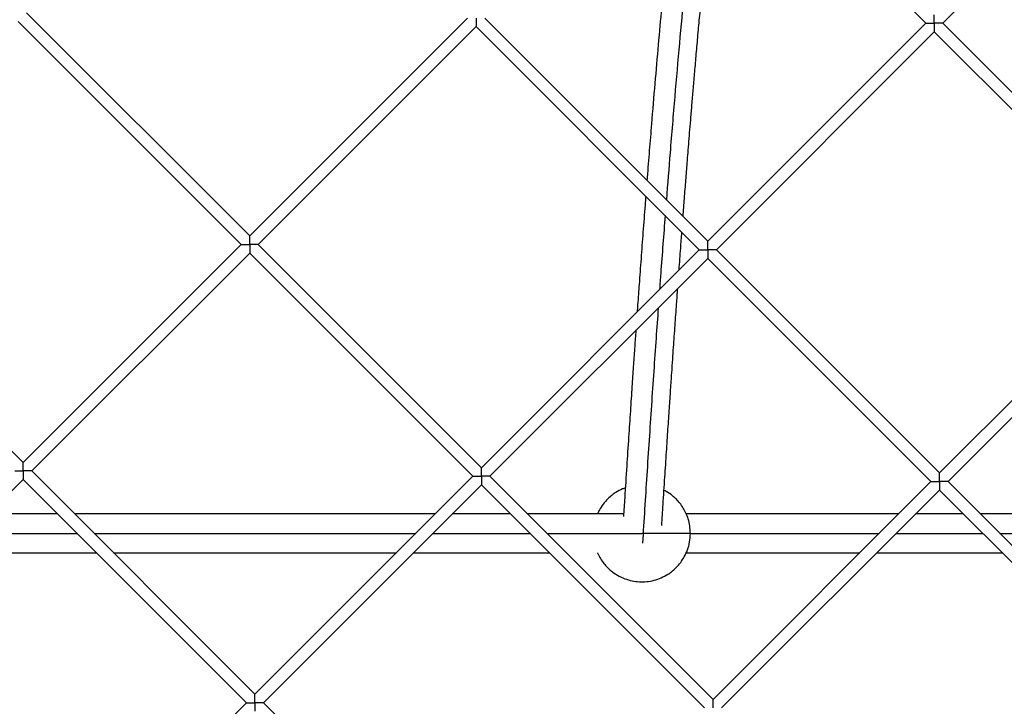
# Model space of a CAD drawing. Units: millimetres. Extents: x 5.89 to 14.51, y 4.69 to 14.21.
# Drawn here: x 10.92 to 11.32, y 9.06 to 9.34 of the extents above; entities that cross this region are included whole.
import ezdxf

# ---------------------------------------------------------------- set-up
doc = ezdxf.new("R2010")
doc.units = ezdxf.units.MM
doc.header["$LTSCALE"] = 100

# ---------------------------------------------------------------- blocks, each defined once
blk = doc.blocks.new('KATOPSI CU4')
at = {"linetype": 'Continuous', "lineweight": 25}
for p, q in [((47.27752, 6.35109), (47.18547, 6.44314)), ((47.37448, 6.44097), (47.28459, 6.35109)), ((46.90657, 6.35542), (46.99863, 6.26337)), ((46.99509, 6.25984), (46.90304, 6.35189)), ((46.99863, 6.26337), (47.08851, 6.35326)), ((47.09205, 6.34972), (47.00216, 6.25984)), ((47.1841, 6.25767), (47.09205, 6.34972)), ((47.09558, 6.35326), (47.18763, 6.2612)), ((47.18763, 6.2612), (47.27752, 6.35109)), ((47.28459, 6.35109), (47.37664, 6.25904)), ((47.28105, 6.34755), (47.19117, 6.25767)), ((47.37311, 6.2555), (47.28105, 6.34755)), ((46.81315, 6.262), (46.90521, 6.16995)), ((46.90521, 6.16995), (46.99509, 6.25984)), ((46.99863, 6.2563), (46.90874, 6.16642)), ((47.09068, 6.16425), (46.99863, 6.2563)), ((47.00216, 6.25984), (47.09421, 6.16778)), ((47.09421, 6.16778), (47.1841, 6.25767)), ((47.19117, 6.25767), (47.28322, 6.16562)), ((47.18763, 6.25413), (47.09775, 6.16425)), ((47.27969, 6.16208), (47.18763, 6.25413)), ((47.28322, 6.16562), (47.37311, 6.2555)), ((47.37664, 6.25197), (47.28676, 6.16208)), ((46.90521, 6.16288), (46.81532, 6.073)), ((46.99726, 6.07083), (46.90521, 6.16288)), ((46.90874, 6.16642), (47.00079, 6.07436)), ((47.00079, 6.07436), (47.09068, 6.16425)), ((47.09775, 6.16425), (47.1898, 6.0722)), ((47.09421, 6.16071), (47.00433, 6.07083)), ((47.18627, 6.06866), (47.09421, 6.16071)), ((47.1898, 6.0722), (47.27969, 6.16208)), ((47.28322, 6.15855), (47.19334, 6.06866)), ((47.37527, 6.06649), (47.28322, 6.15855)), ((47.28676, 6.16208), (47.37881, 6.07003)), ((47.10623, 6.14869), (47.08219, 6.14869)), ((47.15291, 6.14869), (47.11331, 6.14869)), ((47.2663, 6.14869), (47.17873, 6.14869)), ((47.29307, 6.14869), (47.27337, 6.14869)), ((46.88302, 6.14069), (46.92739, 6.14069)), ((47.07419, 6.14069), (47.11423, 6.14069)), ((47.12131, 6.14069), (47.1471, 6.14069)), ((47.14706, 6.14069), (47.16042, 6.14069)), ((47.18042, 6.14069), (47.2583, 6.14069)), ((46.87502, 6.13269), (46.93539, 6.13269)), ((47.06619, 6.13269), (47.12223, 6.13269)), ((47.25737, 6.13269), (47.30907, 6.13269)), ((46.91482, 5.98839), (46.99726, 6.07083)), ((47.00433, 6.07083), (47.08676, 5.98839))]:
    blk.add_line(p, q, dxfattribs=at)
for points, knots in [([(47.17358, 6.40837), (47.1734, 6.40669), (47.17304, 6.40333), (47.17251, 6.39834), (47.17202, 6.39356), (47.17157, 6.38915), (47.17116, 6.38508), (47.17078, 6.38118), (47.17041, 6.37738), (47.17003, 6.37352), (47.16966, 6.36964), (47.16929, 6.36569), (47.16892, 6.36166), (47.1682, 6.35396), (47.16716, 6.34232), (47.16577, 6.32632), (47.16455, 6.31171), (47.1635, 6.29871), (47.16288, 6.29093), (47.16255, 6.28672), (47.16252, 6.28632)], [0, 0, 0, 0, 0.049286, 0.098401, 0.142843, 0.183524, 0.220443, 0.2536, 0.288289, 0.321492, 0.35497, 0.388724, 0.422753, 0.457057, 0.581589, 0.706837, 0.832083, 0.911786, 0.991487, 1, 1, 1, 1]), ([(47.17742, 6.27142), (47.17761, 6.2739), (47.1779, 6.2777), (47.17828, 6.28268), (47.17858, 6.28641), (47.17886, 6.29003), (47.17916, 6.29378), (47.17949, 6.29789), (47.17985, 6.30243), (47.18025, 6.30738), (47.18069, 6.31271), (47.18117, 6.31847), (47.18169, 6.32465), (47.18227, 6.33137), (47.1829, 6.33863), (47.18359, 6.34641), (47.18433, 6.35454), (47.18511, 6.363), (47.18594, 6.37174), (47.18679, 6.38054), (47.18767, 6.38936), (47.18857, 6.3981), (47.18918, 6.40378), (47.18948, 6.40664)], [0, 0, 0, 0, 0.046964, 0.071834, 0.095872, 0.119078, 0.142477, 0.169491, 0.200396, 0.2331, 0.269263, 0.308885, 0.351966, 0.398506, 0.451646, 0.508677, 0.569599, 0.634411, 0.703113, 0.775703, 0.847711, 0.923177, 1, 1, 1, 1]), ([(47.18217, 6.40577), (47.182, 6.40428), (47.1812, 6.39717), (47.17975, 6.38317), (47.17783, 6.36374), (47.17591, 6.34299), (47.17398, 6.321), (47.17219, 6.29952), (47.17103, 6.28482), (47.17052, 6.27832)], [0, 0, 0, 0, 0.04381, 0.208828, 0.373842, 0.538859, 0.703877, 0.868894, 1, 1, 1, 1]), ([(47.28105, 6.35109), (47.28105, 6.35116), (47.28105, 6.3513), (47.28105, 6.35152), (47.28105, 6.35173), (47.28105, 6.35195), (47.28105, 6.35217), (47.28105, 6.35238), (47.28105, 6.3526), (47.28105, 6.35281), (47.28105, 6.35305), (47.28105, 6.35331), (47.28105, 6.35365), (47.28105, 6.35404), (47.28105, 6.35432), (47.28105, 6.35448), (47.28105, 6.35456), (47.28105, 6.35461), (47.28105, 6.35462), (47.28105, 6.35463)], [0, 0, 0, 0, 0.044925, 0.090066, 0.135472, 0.181202, 0.227322, 0.273907, 0.321039, 0.36885, 0.417504, 0.484602, 0.554274, 0.668678, 0.798176, 0.845228, 0.894402, 0.945909, 1, 1, 1, 1]), ([(47.09205, 6.35326), (47.09205, 6.35319), (47.09205, 6.35304), (47.09205, 6.35283), (47.09205, 6.35261), (47.09205, 6.3524), (47.09205, 6.35218), (47.09205, 6.35196), (47.09205, 6.35175), (47.09205, 6.35153), (47.09205, 6.35129), (47.09205, 6.35103), (47.09205, 6.35069), (47.09205, 6.35031), (47.09205, 6.35002), (47.09205, 6.34987), (47.09205, 6.34979), (47.09205, 6.34973), (47.09205, 6.34972), (47.09205, 6.34972)], [0, 0, 0, 0, 0.044925, 0.090066, 0.135472, 0.181202, 0.227322, 0.273907, 0.321039, 0.36885, 0.417504, 0.484602, 0.554274, 0.668678, 0.798176, 0.845228, 0.894402, 0.945909, 1, 1, 1, 1]), ([(47.27752, 6.35109), (47.27752, 6.35109), (47.27752, 6.35109), (47.27754, 6.35109), (47.27756, 6.35109), (47.27759, 6.35109), (47.27763, 6.35109), (47.27768, 6.35109), (47.27773, 6.35109), (47.27778, 6.35109), (47.27784, 6.35109), (47.2779, 6.35109), (47.27796, 6.35109), (47.27803, 6.35109), (47.27814, 6.35109), (47.27831, 6.35109), (47.27865, 6.35109), (47.27913, 6.35109), (47.27969, 6.35109), (47.28018, 6.35109), (47.28062, 6.35109), (47.28091, 6.35109), (47.28105, 6.35109)], [0, 0, 0, 0, 0.0285, 0.056265, 0.083332, 0.109737, 0.135515, 0.160696, 0.185308, 0.20935, 0.232538, 0.254892, 0.276562, 0.297699, 0.318456, 0.384145, 0.446198, 0.5892, 0.724099, 0.817494, 0.909291, 1, 1, 1, 1]), ([(47.28105, 6.35109), (47.28105, 6.35102), (47.28105, 6.35087), (47.28105, 6.35066), (47.28105, 6.35044), (47.28105, 6.35023), (47.28105, 6.35001), (47.28105, 6.3498), (47.28105, 6.34958), (47.28105, 6.34937), (47.28105, 6.34913), (47.28105, 6.34886), (47.28105, 6.34853), (47.28105, 6.34814), (47.28105, 6.34786), (47.28105, 6.3477), (47.28105, 6.34762), (47.28105, 6.34756), (47.28105, 6.34756), (47.28105, 6.34755)], [0, 0, 0, 0, 0.044925, 0.090066, 0.135472, 0.181202, 0.227322, 0.273907, 0.321039, 0.36885, 0.417504, 0.484602, 0.554274, 0.668678, 0.798176, 0.845228, 0.894402, 0.945909, 1, 1, 1, 1]), ([(47.28459, 6.35109), (47.28459, 6.35109), (47.28459, 6.35109), (47.28457, 6.35109), (47.28455, 6.35109), (47.28452, 6.35109), (47.28448, 6.35109), (47.28443, 6.35109), (47.28438, 6.35109), (47.28433, 6.35109), (47.28427, 6.35109), (47.28421, 6.35109), (47.28415, 6.35109), (47.28408, 6.35109), (47.28397, 6.35109), (47.2838, 6.35109), (47.28346, 6.35109), (47.28298, 6.35109), (47.28242, 6.35109), (47.28193, 6.35109), (47.28149, 6.35109), (47.2812, 6.35109), (47.28105, 6.35109)], [0, 0, 0, 0, 0.0285, 0.056265, 0.083332, 0.109737, 0.135515, 0.160696, 0.185308, 0.20935, 0.232538, 0.254892, 0.276562, 0.297699, 0.318456, 0.384145, 0.446198, 0.5892, 0.724099, 0.817494, 0.909291, 1, 1, 1, 1]), ([(47.16201, 6.27976), (47.16192, 6.27856), (47.16154, 6.27368), (47.16089, 6.26508), (47.16008, 6.25416), (47.15945, 6.24563), (47.15899, 6.23923), (47.15872, 6.23545), (47.15854, 6.23298), (47.15848, 6.23205)], [0, 0, 0, 0, 0.078978, 0.321096, 0.551276, 0.769502, 0.850721, 0.94353, 1, 1, 1, 1]), ([(47.17001, 6.27176), (47.1694, 6.26392), (47.16864, 6.25404), (47.16788, 6.24348), (47.16773, 6.2413)], [0, 0, 0, 0, 0.793134, 1, 1, 1, 1]), ([(47.17577, 6.24934), (47.17599, 6.25236), (47.17637, 6.2576), (47.17676, 6.26269), (47.17692, 6.26485)], [0, 0, 0, 0, 0.576701, 1, 1, 1, 1]), ([(46.99863, 6.25984), (46.99863, 6.25991), (46.99863, 6.26005), (46.99863, 6.26027), (46.99863, 6.26048), (46.99863, 6.2607), (46.99863, 6.26091), (46.99863, 6.26113), (46.99863, 6.26134), (46.99863, 6.26156), (46.99863, 6.2618), (46.99863, 6.26206), (46.99863, 6.2624), (46.99863, 6.26278), (46.99863, 6.26307), (46.99863, 6.26323), (46.99863, 6.26331), (46.99863, 6.26336), (46.99863, 6.26337), (46.99863, 6.26337)], [0, 0, 0, 0, 0.044925, 0.090066, 0.135472, 0.181202, 0.227322, 0.273907, 0.321039, 0.36885, 0.417504, 0.484602, 0.554274, 0.668678, 0.798176, 0.845228, 0.894402, 0.945909, 1, 1, 1, 1]), ([(47.18763, 6.25767), (47.18763, 6.25774), (47.18763, 6.25788), (47.18763, 6.2581), (47.18763, 6.25831), (47.18763, 6.25853), (47.18763, 6.25875), (47.18763, 6.25896), (47.18763, 6.25918), (47.18763, 6.25939), (47.18763, 6.25963), (47.18763, 6.25989), (47.18763, 6.26023), (47.18763, 6.26062), (47.18763, 6.2609), (47.18763, 6.26106), (47.18763, 6.26114), (47.18763, 6.26119), (47.18763, 6.2612), (47.18763, 6.2612)], [0, 0, 0, 0, 0.044925, 0.090066, 0.135472, 0.181202, 0.227322, 0.273907, 0.321039, 0.36885, 0.417504, 0.484602, 0.554274, 0.668678, 0.798176, 0.845228, 0.894402, 0.945909, 1, 1, 1, 1]), ([(46.99509, 6.25984), (46.99509, 6.25984), (46.99509, 6.25984), (46.99511, 6.25984), (46.99513, 6.25984), (46.99517, 6.25984), (46.9952, 6.25984), (46.99525, 6.25984), (46.9953, 6.25984), (46.99536, 6.25984), (46.99541, 6.25984), (46.99547, 6.25984), (46.99554, 6.25984), (46.9956, 6.25984), (46.99571, 6.25984), (46.99589, 6.25984), (46.99623, 6.25984), (46.9967, 6.25984), (46.99726, 6.25984), (46.99776, 6.25984), (46.99819, 6.25984), (46.99848, 6.25984), (46.99863, 6.25984)], [0, 0, 0, 0, 0.0285, 0.056265, 0.083332, 0.109737, 0.135515, 0.160696, 0.185308, 0.20935, 0.232538, 0.254892, 0.276562, 0.297699, 0.318456, 0.384145, 0.446198, 0.5892, 0.724099, 0.817494, 0.909291, 1, 1, 1, 1]), ([(46.99863, 6.25984), (46.99863, 6.25977), (46.99863, 6.25962), (46.99863, 6.25941), (46.99863, 6.25919), (46.99863, 6.25898), (46.99863, 6.25876), (46.99863, 6.25854), (46.99863, 6.25833), (46.99863, 6.25811), (46.99863, 6.25787), (46.99863, 6.25761), (46.99863, 6.25727), (46.99863, 6.25689), (46.99863, 6.2566), (46.99863, 6.25644), (46.99863, 6.25637), (46.99863, 6.25631), (46.99863, 6.2563), (46.99863, 6.2563)], [0, 0, 0, 0, 0.044925, 0.090066, 0.135472, 0.181202, 0.227322, 0.273907, 0.321039, 0.36885, 0.417504, 0.484602, 0.554274, 0.668678, 0.798176, 0.845228, 0.894402, 0.945909, 1, 1, 1, 1]), ([(47.00216, 6.25984), (47.00216, 6.25984), (47.00216, 6.25984), (47.00214, 6.25984), (47.00212, 6.25984), (47.00209, 6.25984), (47.00205, 6.25984), (47.002, 6.25984), (47.00195, 6.25984), (47.0019, 6.25984), (47.00184, 6.25984), (47.00178, 6.25984), (47.00172, 6.25984), (47.00165, 6.25984), (47.00154, 6.25984), (47.00137, 6.25984), (47.00103, 6.25984), (47.00055, 6.25984), (46.99999, 6.25984), (46.9995, 6.25984), (46.99906, 6.25984), (46.99877, 6.25984), (46.99863, 6.25984)], [0, 0, 0, 0, 0.0285, 0.056265, 0.083332, 0.109737, 0.135515, 0.160696, 0.185308, 0.20935, 0.232538, 0.254892, 0.276562, 0.297699, 0.318456, 0.384145, 0.446198, 0.5892, 0.724099, 0.817494, 0.909291, 1, 1, 1, 1]), ([(47.1841, 6.25767), (47.1841, 6.25767), (47.1841, 6.25767), (47.18412, 6.25767), (47.18414, 6.25767), (47.18417, 6.25767), (47.18421, 6.25767), (47.18426, 6.25767), (47.18431, 6.25767), (47.18436, 6.25767), (47.18442, 6.25767), (47.18448, 6.25767), (47.18454, 6.25767), (47.18461, 6.25767), (47.18472, 6.25767), (47.18489, 6.25767), (47.18523, 6.25767), (47.18571, 6.25767), (47.18627, 6.25767), (47.18676, 6.25767), (47.1872, 6.25767), (47.18749, 6.25767), (47.18763, 6.25767)], [0, 0, 0, 0, 0.0285004, 0.0562651, 0.0833319, 0.1097372, 0.1355149, 0.1606959, 0.1853078, 0.2093503, 0.2325375, 0.2548916, 0.2765617, 0.2976994, 0.3184563, 0.3841447, 0.4461982, 0.5892, 0.7240987, 0.8174942, 0.9092909, 1, 1, 1, 1]), ([(47.18763, 6.25767), (47.18763, 6.2576), (47.18763, 6.25745), (47.18763, 6.25724), (47.18763, 6.25702), (47.18763, 6.25681), (47.18763, 6.25659), (47.18763, 6.25638), (47.18763, 6.25616), (47.18763, 6.25595), (47.18763, 6.25571), (47.18763, 6.25544), (47.18763, 6.25511), (47.18763, 6.25472), (47.18763, 6.25444), (47.18763, 6.25428), (47.18763, 6.2542), (47.18763, 6.25414), (47.18763, 6.25414), (47.18763, 6.25413)], [0, 0, 0, 0, 0.044925, 0.090066, 0.135472, 0.181202, 0.227322, 0.273907, 0.321039, 0.36885, 0.417504, 0.484602, 0.554274, 0.668678, 0.798176, 0.845228, 0.894402, 0.945909, 1, 1, 1, 1]), ([(47.19117, 6.25767), (47.19117, 6.25767), (47.19117, 6.25767), (47.19115, 6.25767), (47.19113, 6.25767), (47.1911, 6.25767), (47.19106, 6.25767), (47.19101, 6.25767), (47.19096, 6.25767), (47.19091, 6.25767), (47.19085, 6.25767), (47.19079, 6.25767), (47.19073, 6.25767), (47.19066, 6.25767), (47.19055, 6.25767), (47.19038, 6.25767), (47.19004, 6.25767), (47.18956, 6.25767), (47.189, 6.25767), (47.18851, 6.25767), (47.18807, 6.25767), (47.18778, 6.25767), (47.18763, 6.25767)], [0, 0, 0, 0, 0.0285, 0.056265, 0.083332, 0.109737, 0.135515, 0.160696, 0.185308, 0.20935, 0.232538, 0.254892, 0.276562, 0.297699, 0.318456, 0.384145, 0.446198, 0.5892, 0.724099, 0.817494, 0.909291, 1, 1, 1, 1]), ([(47.16864, 6.14394), (47.16882, 6.14681), (47.16924, 6.15352), (47.16989, 6.16362), (47.17056, 6.17401), (47.17118, 6.18349), (47.17176, 6.19207), (47.17228, 6.1998), (47.17274, 6.20652), (47.17313, 6.21231), (47.17348, 6.2173), (47.1738, 6.22193), (47.17412, 6.2264), (47.17443, 6.23084), (47.1748, 6.23597), (47.17506, 6.23957), (47.17521, 6.24171)], [0, 0, 0, 0, 0.082738, 0.193546, 0.296436, 0.391406, 0.478455, 0.557585, 0.628798, 0.687122, 0.738793, 0.786462, 0.834091, 0.88172, 0.929347, 1, 1, 1, 1]), ([(47.16718, 6.23368), (47.16688, 6.22954), (47.16593, 6.21658), (47.16436, 6.19358), (47.16248, 6.16549), (47.16126, 6.14606), (47.16067, 6.13667)], [0, 0, 0, 0, 0.137687, 0.431352, 0.725011, 1, 1, 1, 1]), ([(47.15794, 6.22444), (47.15792, 6.22416), (47.15774, 6.22167), (47.1574, 6.21668), (47.15688, 6.20924), (47.1563, 6.2007), (47.15565, 6.19101), (47.15492, 6.18006), (47.15414, 6.16808), (47.15344, 6.15721), (47.15301, 6.15024), (47.15285, 6.1477)], [0, 0, 0, 0, 0.011444, 0.102875, 0.203486, 0.313273, 0.444638, 0.587111, 0.740694, 0.905382, 1, 1, 1, 1]), ([(46.90521, 6.16642), (46.90521, 6.16649), (46.90521, 6.16663), (46.90521, 6.16685), (46.90521, 6.16706), (46.90521, 6.16728), (46.90521, 6.16749), (46.90521, 6.16771), (46.90521, 6.16792), (46.90521, 6.16814), (46.90521, 6.16838), (46.90521, 6.16864), (46.90521, 6.16898), (46.90521, 6.16936), (46.90521, 6.16965), (46.90521, 6.16981), (46.90521, 6.16989), (46.90521, 6.16994), (46.90521, 6.16995), (46.90521, 6.16995)], [0, 0, 0, 0, 0.044925, 0.090066, 0.135472, 0.181202, 0.227322, 0.273907, 0.321039, 0.36885, 0.417504, 0.484602, 0.554274, 0.668678, 0.798176, 0.845228, 0.894402, 0.945909, 1, 1, 1, 1]), ([(47.09421, 6.16425), (47.09421, 6.16432), (47.09421, 6.16446), (47.09421, 6.16468), (47.09421, 6.16489), (47.09421, 6.16511), (47.09421, 6.16533), (47.09421, 6.16554), (47.09421, 6.16576), (47.09421, 6.16597), (47.09421, 6.16621), (47.09421, 6.16647), (47.09421, 6.16681), (47.09421, 6.1672), (47.09421, 6.16748), (47.09421, 6.16764), (47.09421, 6.16772), (47.09421, 6.16777), (47.09421, 6.16778), (47.09421, 6.16778)], [0, 0, 0, 0, 0.044925, 0.090066, 0.135472, 0.181202, 0.227322, 0.273907, 0.321039, 0.36885, 0.417504, 0.484602, 0.554274, 0.668678, 0.798176, 0.845228, 0.894402, 0.945909, 1, 1, 1, 1]), ([(46.90167, 6.16642), (46.90167, 6.16642), (46.90167, 6.16642), (46.90169, 6.16642), (46.90171, 6.16642), (46.90175, 6.16642), (46.90178, 6.16642), (46.90183, 6.16642), (46.90188, 6.16642), (46.90194, 6.16642), (46.90199, 6.16642), (46.90205, 6.16642), (46.90212, 6.16642), (46.90218, 6.16642), (46.90229, 6.16642), (46.90246, 6.16642), (46.90281, 6.16642), (46.90328, 6.16642), (46.90384, 6.16642), (46.90434, 6.16642), (46.90477, 6.16642), (46.90506, 6.16642), (46.90521, 6.16642)], [0, 0, 0, 0, 0.0285, 0.056265, 0.083332, 0.109737, 0.135515, 0.160696, 0.185308, 0.20935, 0.232538, 0.254892, 0.276562, 0.297699, 0.318456, 0.384145, 0.446198, 0.5892, 0.724099, 0.817494, 0.909291, 1, 1, 1, 1]), ([(46.90521, 6.16642), (46.90521, 6.16634), (46.90521, 6.1662), (46.90521, 6.16599), (46.90521, 6.16577), (46.90521, 6.16555), (46.90521, 6.16534), (46.90521, 6.16512), (46.90521, 6.16491), (46.90521, 6.16469), (46.90521, 6.16445), (46.90521, 6.16419), (46.90521, 6.16385), (46.90521, 6.16347), (46.90521, 6.16318), (46.90521, 6.16302), (46.90521, 6.16295), (46.90521, 6.16289), (46.90521, 6.16288), (46.90521, 6.16288)], [0, 0, 0, 0, 0.044925, 0.090066, 0.135472, 0.181202, 0.227322, 0.273907, 0.321039, 0.36885, 0.417504, 0.484602, 0.554274, 0.668678, 0.798176, 0.845228, 0.894402, 0.945909, 1, 1, 1, 1]), ([(46.90874, 6.16642), (46.90874, 6.16642), (46.90874, 6.16642), (46.90872, 6.16642), (46.9087, 6.16642), (46.90867, 6.16642), (46.90863, 6.16642), (46.90858, 6.16642), (46.90853, 6.16642), (46.90848, 6.16642), (46.90842, 6.16642), (46.90836, 6.16642), (46.9083, 6.16642), (46.90823, 6.16642), (46.90812, 6.16642), (46.90795, 6.16642), (46.90761, 6.16642), (46.90713, 6.16642), (46.90657, 6.16642), (46.90608, 6.16642), (46.90564, 6.16642), (46.90535, 6.16642), (46.90521, 6.16642)], [0, 0, 0, 0, 0.0285, 0.056265, 0.083332, 0.109737, 0.135515, 0.160696, 0.185308, 0.20935, 0.232538, 0.254892, 0.276562, 0.297699, 0.318456, 0.384145, 0.446198, 0.5892, 0.724099, 0.817494, 0.909291, 1, 1, 1, 1]), ([(47.09068, 6.16425), (47.09068, 6.16425), (47.09068, 6.16425), (47.0907, 6.16425), (47.09072, 6.16425), (47.09075, 6.16425), (47.09079, 6.16425), (47.09084, 6.16425), (47.09089, 6.16425), (47.09094, 6.16425), (47.091, 6.16425), (47.09106, 6.16425), (47.09112, 6.16425), (47.09119, 6.16425), (47.0913, 6.16425), (47.09147, 6.16425), (47.09181, 6.16425), (47.09229, 6.16425), (47.09285, 6.16425), (47.09334, 6.16425), (47.09378, 6.16425), (47.09407, 6.16425), (47.09421, 6.16425)], [0, 0, 0, 0, 0.0285, 0.056265, 0.083332, 0.109737, 0.135515, 0.160696, 0.185308, 0.20935, 0.232538, 0.254892, 0.276562, 0.297699, 0.318456, 0.384145, 0.446198, 0.5892, 0.724099, 0.817494, 0.909291, 1, 1, 1, 1]), ([(47.09421, 6.16425), (47.09421, 6.16418), (47.09421, 6.16403), (47.09421, 6.16382), (47.09421, 6.1636), (47.09421, 6.16339), (47.09421, 6.16317), (47.09421, 6.16296), (47.09421, 6.16274), (47.09421, 6.16253), (47.09421, 6.16229), (47.09421, 6.16202), (47.09421, 6.16169), (47.09421, 6.1613), (47.09421, 6.16102), (47.09421, 6.16086), (47.09421, 6.16078), (47.09421, 6.16072), (47.09421, 6.16072), (47.09421, 6.16071)], [0, 0, 0, 0, 0.0449254, 0.0900658, 0.1354715, 0.1812015, 0.2273224, 0.2739075, 0.3210389, 0.3688498, 0.4175038, 0.484602, 0.5542739, 0.6686782, 0.7981762, 0.8452278, 0.8944019, 0.9459094, 1, 1, 1, 1]), ([(47.09775, 6.16425), (47.09775, 6.16425), (47.09775, 6.16425), (47.09773, 6.16425), (47.09771, 6.16425), (47.09768, 6.16425), (47.09764, 6.16425), (47.09759, 6.16425), (47.09754, 6.16425), (47.09749, 6.16425), (47.09743, 6.16425), (47.09737, 6.16425), (47.0973, 6.16425), (47.09724, 6.16425), (47.09713, 6.16425), (47.09696, 6.16425), (47.09662, 6.16425), (47.09614, 6.16425), (47.09558, 6.16425), (47.09508, 6.16425), (47.09465, 6.16425), (47.09436, 6.16425), (47.09421, 6.16425)], [0, 0, 0, 0, 0.0285, 0.056265, 0.083332, 0.109737, 0.135515, 0.160696, 0.185308, 0.20935, 0.232538, 0.254892, 0.276562, 0.297699, 0.318456, 0.384145, 0.446198, 0.5892, 0.724099, 0.817494, 0.909291, 1, 1, 1, 1]), ([(47.28322, 6.16208), (47.28322, 6.16215), (47.28322, 6.1623), (47.28322, 6.16251), (47.28322, 6.16273), (47.28322, 6.16294), (47.28322, 6.16316), (47.28322, 6.16337), (47.28322, 6.16359), (47.28322, 6.1638), (47.28322, 6.16404), (47.28322, 6.16431), (47.28322, 6.16464), (47.28322, 6.16503), (47.28322, 6.16531), (47.28322, 6.16547), (47.28322, 6.16555), (47.28322, 6.16561), (47.28322, 6.16561), (47.28322, 6.16562)], [0, 0, 0, 0, 0.044925, 0.090066, 0.135472, 0.181202, 0.227322, 0.273907, 0.321039, 0.36885, 0.417504, 0.484602, 0.554274, 0.668678, 0.798176, 0.845228, 0.894402, 0.945909, 1, 1, 1, 1]), ([(47.15359, 6.15943), (47.15319, 6.1593), (47.15183, 6.15885), (47.15002, 6.15783), (47.14804, 6.15645), (47.14621, 6.15485), (47.14443, 6.1528), (47.14299, 6.15067), (47.14239, 6.14926), (47.14215, 6.14869)], [0, 0, 0, 0, 0.07875, 0.264752, 0.382814, 0.526143, 0.715697, 0.886552, 1, 1, 1, 1]), ([(47.18042, 6.14069), (47.18037, 6.14173), (47.18028, 6.14373), (47.17961, 6.14655), (47.17867, 6.14899), (47.1775, 6.15119), (47.17618, 6.15308), (47.17468, 6.15477), (47.17283, 6.15643), (47.17113, 6.15771), (47.16985, 6.15829), (47.16956, 6.15842)], [0, 0, 0, 0, 0.141819, 0.27435, 0.394506, 0.499953, 0.615011, 0.710828, 0.808001, 0.955841, 1, 1, 1, 1]), ([(47.27969, 6.16208), (47.27969, 6.16208), (47.27969, 6.16208), (47.27971, 6.16208), (47.27973, 6.16208), (47.27976, 6.16208), (47.2798, 6.16208), (47.27985, 6.16208), (47.2799, 6.16208), (47.27995, 6.16208), (47.28001, 6.16208), (47.28007, 6.16208), (47.28013, 6.16208), (47.2802, 6.16208), (47.28031, 6.16208), (47.28048, 6.16208), (47.28082, 6.16208), (47.2813, 6.16208), (47.28185, 6.16208), (47.28235, 6.16208), (47.28279, 6.16208), (47.28308, 6.16208), (47.28322, 6.16208)], [0, 0, 0, 0, 0.0285, 0.056265, 0.083332, 0.109737, 0.135515, 0.160696, 0.185308, 0.20935, 0.232538, 0.254892, 0.276562, 0.297699, 0.318456, 0.384145, 0.446198, 0.5892, 0.724099, 0.817494, 0.909291, 1, 1, 1, 1]), ([(47.28322, 6.16208), (47.28322, 6.16201), (47.28322, 6.16187), (47.28322, 6.16165), (47.28322, 6.16144), (47.28322, 6.16122), (47.28322, 6.161), (47.28322, 6.16079), (47.28322, 6.16057), (47.28322, 6.16036), (47.28322, 6.16012), (47.28322, 6.15986), (47.28322, 6.15952), (47.28322, 6.15913), (47.28322, 6.15885), (47.28322, 6.15869), (47.28322, 6.15861), (47.28322, 6.15856), (47.28322, 6.15855), (47.28322, 6.15855)], [0, 0, 0, 0, 0.044925, 0.090066, 0.135472, 0.181202, 0.227322, 0.273907, 0.321039, 0.36885, 0.417504, 0.484602, 0.554274, 0.668678, 0.798176, 0.845228, 0.894402, 0.945909, 1, 1, 1, 1]), ([(47.28676, 6.16208), (47.28676, 6.16208), (47.28676, 6.16208), (47.28674, 6.16208), (47.28672, 6.16208), (47.28668, 6.16208), (47.28664, 6.16208), (47.2866, 6.16208), (47.28655, 6.16208), (47.28649, 6.16208), (47.28644, 6.16208), (47.28638, 6.16208), (47.28631, 6.16208), (47.28625, 6.16208), (47.28613, 6.16208), (47.28596, 6.16208), (47.28562, 6.16208), (47.28515, 6.16208), (47.28459, 6.16208), (47.28409, 6.16208), (47.28366, 6.16208), (47.28337, 6.16208), (47.28322, 6.16208)], [0, 0, 0, 0, 0.0285, 0.056265, 0.083332, 0.109737, 0.135515, 0.160696, 0.185308, 0.20935, 0.232538, 0.254892, 0.276562, 0.297699, 0.318456, 0.384145, 0.446198, 0.5892, 0.724099, 0.817494, 0.909291, 1, 1, 1, 1]), ([(46.91939, 6.14869), (46.91109, 6.14869), (46.90161, 6.14869), (46.89219, 6.14869), (46.89102, 6.14869)], [0, 0, 0, 0, 0.875193, 1, 1, 1, 1]), ([(47.07512, 6.14869), (47.04589, 6.14869), (46.99617, 6.14869), (46.94681, 6.14869), (46.92646, 6.14869)], [0, 0, 0, 0, 0.587887, 1, 1, 1, 1]), ([(47.45747, 6.14869), (47.45631, 6.14869), (47.42388, 6.14869), (47.37139, 6.14869), (47.32027, 6.14869), (47.30015, 6.14869)], [0, 0, 0, 0, 0.0220767, 0.6149719, 1, 1, 1, 1]), ([(46.93446, 6.14069), (46.94333, 6.14069), (46.98571, 6.14069), (47.02994, 6.14069), (47.06547, 6.14069), (47.06712, 6.14069)], [0, 0, 0, 0, 0.201516, 0.962745, 1, 1, 1, 1]), ([(47.14211, 6.13269), (47.14216, 6.13257), (47.14248, 6.13172), (47.14336, 6.13021), (47.14466, 6.1283), (47.14616, 6.12662), (47.148, 6.12494), (47.15037, 6.1233), (47.15329, 6.12192), (47.15634, 6.12103), (47.15941, 6.12064), (47.16248, 6.12072), (47.16552, 6.12127), (47.16844, 6.12229), (47.17082, 6.12355), (47.1728, 6.12494), (47.17463, 6.12654), (47.17643, 6.12858), (47.17805, 6.13109), (47.17932, 6.13391), (47.18024, 6.13717), (47.18036, 6.1395), (47.18042, 6.14069)], [0, 0, 0, 0, 0.007346, 0.049652, 0.095813, 0.134256, 0.173242, 0.232555, 0.292016, 0.350325, 0.406719, 0.461394, 0.518371, 0.575966, 0.631053, 0.666019, 0.708469, 0.764608, 0.815209, 0.872212, 0.934365, 1, 1, 1, 1]), ([(47.18042, 6.14069), (47.18042, 6.14069), (47.18032, 6.14069), (47.17986, 6.14069), (47.1795, 6.14069), (47.17853, 6.14069), (47.17791, 6.14069), (47.17641, 6.14069), (47.17554, 6.14069), (47.17359, 6.14069), (47.17251, 6.14069), (47.17022, 6.14069), (47.16901, 6.14069), (47.16655, 6.14069), (47.1653, 6.14069), (47.16282, 6.14069), (47.1616, 6.14069), (47.16042, 6.14069)], [0, 0, 0, 0, 0.125, 0.125, 0.25, 0.25, 0.375, 0.375, 0.5, 0.5, 0.625, 0.625, 0.75, 0.75, 0.875, 0.875, 1, 1, 1, 1]), ([(47.26537, 6.14069), (47.26614, 6.14069), (47.27799, 6.14069), (47.28992, 6.14069), (47.30107, 6.14069)], [0, 0, 0, 0, 0.064976, 1, 1, 1, 1]), ([(47.30815, 6.14069), (47.32945, 6.14069), (47.37639, 6.14069), (47.42366, 6.14069), (47.44947, 6.14069)], [0, 0, 0, 0, 0.453901, 1, 1, 1, 1]), ([(46.94246, 6.13269), (46.94904, 6.13269), (46.98602, 6.13269), (47.02492, 6.13269), (47.05737, 6.13269), (47.05912, 6.13269)], [0, 0, 0, 0, 0.169843, 0.955132, 1, 1, 1, 1]), ([(47.17869, 6.13269), (47.19913, 6.13269), (47.22294, 6.13269), (47.24691, 6.13269), (47.2503, 6.13269)], [0, 0, 0, 0, 0.858599, 1, 1, 1, 1]), ([(47.00079, 6.07083), (47.00079, 6.0709), (47.00079, 6.07104), (47.00079, 6.07126), (47.00079, 6.07147), (47.00079, 6.07169), (47.00079, 6.07191), (47.00079, 6.07212), (47.00079, 6.07234), (47.00079, 6.07255), (47.00079, 6.07279), (47.00079, 6.07305), (47.00079, 6.07339), (47.00079, 6.07378), (47.00079, 6.07406), (47.00079, 6.07422), (47.00079, 6.0743), (47.00079, 6.07435), (47.00079, 6.07436), (47.00079, 6.07436)], [0, 0, 0, 0, 0.044925, 0.090066, 0.135472, 0.181202, 0.227322, 0.273907, 0.321039, 0.36885, 0.417504, 0.484602, 0.554274, 0.668678, 0.798176, 0.845228, 0.894402, 0.945909, 1, 1, 1, 1]), ([(46.99726, 6.07083), (46.99726, 6.07083), (46.99726, 6.07083), (46.99728, 6.07083), (46.9973, 6.07083), (46.99733, 6.07083), (46.99737, 6.07083), (46.99742, 6.07083), (46.99747, 6.07083), (46.99752, 6.07083), (46.99758, 6.07083), (46.99764, 6.07083), (46.9977, 6.07083), (46.99777, 6.07083), (46.99788, 6.07083), (46.99805, 6.07083), (46.99839, 6.07083), (46.99887, 6.07083), (46.99943, 6.07083), (46.99992, 6.07083), (47.00036, 6.07083), (47.00065, 6.07083), (47.00079, 6.07083)], [0, 0, 0, 0, 0.0285, 0.056265, 0.083332, 0.109737, 0.135515, 0.160696, 0.185308, 0.20935, 0.232538, 0.254892, 0.276562, 0.297699, 0.318456, 0.384145, 0.446198, 0.5892, 0.724099, 0.817494, 0.909291, 1, 1, 1, 1]), ([(47.00079, 6.07083), (47.00079, 6.07076), (47.00079, 6.07061), (47.00079, 6.0704), (47.00079, 6.07018), (47.00079, 6.06997), (47.00079, 6.06975), (47.00079, 6.06954), (47.00079, 6.06932), (47.00079, 6.06911), (47.00079, 6.06887), (47.00079, 6.0686), (47.00079, 6.06827), (47.00079, 6.06788), (47.00079, 6.0676), (47.00079, 6.06744), (47.00079, 6.06736), (47.00079, 6.0673), (47.00079, 6.0673), (47.00079, 6.06729)], [0, 0, 0, 0, 0.044925, 0.090066, 0.135472, 0.181202, 0.227322, 0.273907, 0.321039, 0.36885, 0.417504, 0.484602, 0.554274, 0.668678, 0.798176, 0.845228, 0.894402, 0.945909, 1, 1, 1, 1]), ([(47.00433, 6.07083), (47.00433, 6.07083), (47.00433, 6.07083), (47.00431, 6.07083), (47.00429, 6.07083), (47.00426, 6.07083), (47.00422, 6.07083), (47.00417, 6.07083), (47.00412, 6.07083), (47.00407, 6.07083), (47.00401, 6.07083), (47.00395, 6.07083), (47.00388, 6.07083), (47.00382, 6.07083), (47.00371, 6.07083), (47.00354, 6.07083), (47.00319, 6.07083), (47.00272, 6.07083), (47.00216, 6.07083), (47.00166, 6.07083), (47.00123, 6.07083), (47.00094, 6.07083), (47.00079, 6.07083)], [0, 0, 0, 0, 0.0285, 0.056265, 0.083332, 0.109737, 0.135515, 0.160696, 0.185308, 0.20935, 0.232538, 0.254892, 0.276562, 0.297699, 0.318456, 0.384145, 0.446198, 0.5892, 0.724099, 0.817494, 0.909291, 1, 1, 1, 1]), ([(47.1898, 6.06866), (47.1898, 6.06873), (47.1898, 6.06888), (47.1898, 6.06909), (47.1898, 6.06931), (47.1898, 6.06952), (47.1898, 6.06974), (47.1898, 6.06995), (47.1898, 6.07017), (47.1898, 6.07038), (47.1898, 6.07062), (47.1898, 6.07089), (47.1898, 6.07122), (47.1898, 6.07161), (47.1898, 6.07189), (47.1898, 6.07205), (47.1898, 6.07213), (47.1898, 6.07219), (47.1898, 6.07219), (47.1898, 6.0722)], [0, 0, 0, 0, 0.0449254, 0.0900658, 0.1354715, 0.1812015, 0.2273224, 0.2739075, 0.3210389, 0.3688498, 0.4175038, 0.484602, 0.5542739, 0.6686782, 0.7981762, 0.8452278, 0.8944019, 0.9459094, 1, 1, 1, 1])]:
    blk.add_open_spline(points, degree=3, knots=knots, dxfattribs=at)
blk = doc.blocks.new('KATOPSH_CU04')
blk.add_blockref('KATOPSI CU4', (-36.12141, 0))

msp = doc.modelspace()

# ---------------------------------------------------------------- block references
msp.add_blockref('KATOPSH_CU04', (0.1357, 2.99224))

doc.saveas('drawing.dxf')
